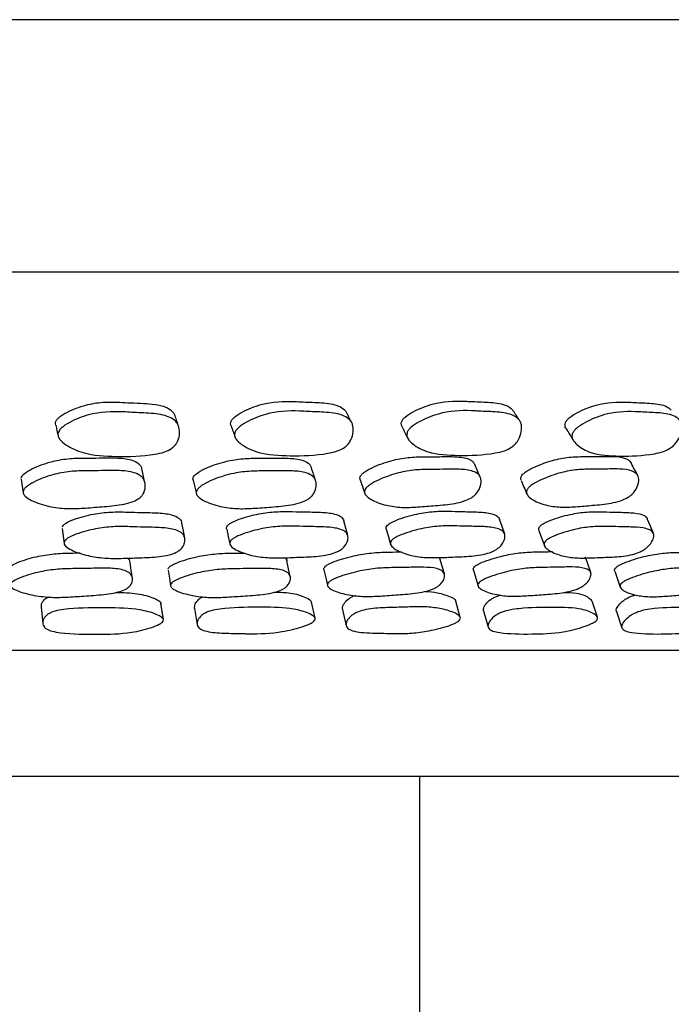
# Model space of a CAD drawing. Units: millimetres. Extents: x 5 to 589, y 5 to 417.
# Drawn here: x 297 to 307, y 141 to 157 of the extents above; entities that cross this region are included whole.
import ezdxf

# ---------------------------------------------------------------- set-up
doc = ezdxf.new("R2010")
doc.units = ezdxf.units.MM
doc.header["$LTSCALE"] = 2

msp = doc.modelspace()

# ---------------------------------------------------------------- linework, layer by layer
at = {"color": 7, "linetype": 'Continuous', "lineweight": 25}
for p, q in [((323.37, 156.574), (263.37, 156.574)), ((323.37, 152.574), (263.37, 152.574)), ((300.354, 148.263), (300.354, 148.261)), ((301.904, 147.604), (301.905, 147.601)), ((304.011, 147.098), (303.941, 147.354)), ((306.186, 147.1), (306.102, 147.356)), ((297.363, 147.259), (297.389, 147.002)), ((299.301, 147.066), (299.262, 147.322)), ((299.795, 147.24), (299.837, 146.984)), ((301.708, 147.086), (301.653, 147.342)), ((302.144, 147.224), (302.201, 146.967)), ((304.38, 147.203), (304.452, 146.946)), ((306.486, 147.192), (306.573, 146.935)), ((312.37, 144.574), (274.37, 144.574)), ((303.37, 136.574), (303.37, 144.574))]:
    msp.add_line(p, q, dxfattribs=at)
at = {"color": 7, "linetype": 'Continuous', "lineweight": 25, "flags": 128}
for points in [[(297.047, 149.288), (297.062, 149.18), (297.077, 149.072)], [(299.774, 149.275), (299.799, 149.166), (299.825, 149.058)], [(302.423, 149.28), (302.459, 149.172), (302.495, 149.064)], [(302.225, 148.397), (302.194, 148.514), (302.162, 148.631)], [(304.715, 148.421), (304.674, 148.538), (304.633, 148.655)], [(307.075, 148.429), (307.026, 148.546), (306.977, 148.663)], [(297.695, 148.508), (297.711, 148.389), (297.726, 148.269)], [(299.64, 148.355), (299.618, 148.473), (299.596, 148.591)], [(300.305, 148.5), (300.33, 148.381), (300.354, 148.264)], [(302.836, 148.497), (302.87, 148.377), (302.904, 148.257)], [(305.259, 148.479), (305.301, 148.358), (305.344, 148.238)], [(301.314, 147.745), (301.288, 147.869), (301.261, 147.993)], [(303.758, 147.788), (303.723, 147.911), (303.688, 148.035)], [(306.08, 147.809), (306.038, 147.932), (305.995, 148.056)], [(298.81, 147.72), (298.791, 147.844), (298.773, 147.969)], [(299.375, 147.848), (299.396, 147.722), (299.416, 147.597)], [(301.848, 147.852), (301.876, 147.726), (301.904, 147.605)], [(304.219, 147.848), (304.255, 147.723), (304.292, 147.597)], [(306.461, 147.831), (306.505, 147.705), (306.549, 147.58)]]:
    msp.add_lwpolyline(points, dxfattribs=at)
at = {"color": 7, "linetype": 'Continuous', "lineweight": 25}
for points, knots in [([(297.595, 150.147), (297.592, 150.159), (297.587, 150.185), (297.606, 150.227), (297.66, 150.288), (297.769, 150.353), (297.915, 150.416), (298.063, 150.464), (298.207, 150.495), (298.34, 150.511), (298.475, 150.514), (298.621, 150.51), (298.793, 150.499), (298.98, 150.492), (299.169, 150.478), (299.325, 150.444), (299.423, 150.387), (299.47, 150.334), (299.482, 150.303), (299.488, 150.288)], [0, 0, 0, 0, 0.021087, 0.043608, 0.06987, 0.140557, 0.216288, 0.289106, 0.352675, 0.417094, 0.472669, 0.540056, 0.61989, 0.715677, 0.801721, 0.886859, 0.943381, 0.973457, 1, 1, 1, 1]), ([(300.369, 150.189), (300.375, 150.203), (300.386, 150.234), (300.447, 150.294), (300.599, 150.387), (300.922, 150.513), (301.257, 150.53), (301.522, 150.514), (301.714, 150.507), (301.909, 150.5), (302.083, 150.456), (302.165, 150.404), (302.201, 150.362), (302.208, 150.344), (302.209, 150.341)], [0, 0, 0, 0, 0.025543, 0.053828, 0.125216, 0.280323, 0.54171, 0.609848, 0.682592, 0.832218, 0.904682, 0.963959, 0.995541, 1, 1, 1, 1]), ([(303.078, 150.194), (303.084, 150.208), (303.096, 150.237), (303.158, 150.299), (303.314, 150.391), (303.635, 150.517), (303.915, 150.533), (304.081, 150.526), (304.082, 150.526), (304.083, 150.526), (304.086, 150.526), (304.096, 150.526), (304.133, 150.524), (304.219, 150.52), (304.393, 150.511), (304.586, 150.505), (304.748, 150.46), (304.822, 150.416), (304.843, 150.381), (304.848, 150.374)], [0, 0, 0, 0, 0.024063, 0.052126, 0.127669, 0.286079, 0.552542, 0.552673, 0.552687, 0.553232, 0.554219, 0.557517, 0.56941, 0.614377, 0.695642, 0.849227, 0.923269, 0.98368, 1, 1, 1, 1]), ([(305.677, 150.182), (305.684, 150.196), (305.698, 150.225), (305.762, 150.286), (305.918, 150.378), (306.233, 150.503), (306.542, 150.52), (306.782, 150.505), (306.957, 150.498), (307.132, 150.489), (307.287, 150.45), (307.336, 150.405), (307.358, 150.385)], [0, 0, 0, 0, 0.024437, 0.052995, 0.130074, 0.291685, 0.563403, 0.634174, 0.709816, 0.865735, 0.941243, 1, 1, 1, 1]), ([(297.629, 150.012), (297.634, 150.026), (297.643, 150.057), (297.7, 150.121), (297.854, 150.219), (298.181, 150.35), (298.529, 150.367), (298.804, 150.349), (299.004, 150.339), (299.208, 150.33), (299.39, 150.282), (299.481, 150.227), (299.527, 150.168), (299.558, 150.094), (299.562, 149.99), (299.531, 149.887), (299.48, 149.817), (299.417, 149.762), (299.309, 149.713), (299.014, 149.653), (298.579, 149.645), (298.082, 149.669), (297.793, 149.801), (297.67, 149.9), (297.63, 149.964), (297.629, 149.997), (297.629, 150.012)], [0, 0, 0, 0, 0.011126, 0.023973, 0.058072, 0.128738, 0.246623, 0.277322, 0.310123, 0.377734, 0.410609, 0.437724, 0.45236, 0.467414, 0.500384, 0.532919, 0.54753, 0.561869, 0.58874, 0.621918, 0.753311, 0.87122, 0.942412, 0.974448, 0.988255, 1, 1, 1, 1]), ([(300.432, 150.017), (300.438, 150.032), (300.45, 150.065), (300.512, 150.128), (300.665, 150.226), (300.991, 150.36), (301.332, 150.379), (301.599, 150.363), (301.793, 150.355), (301.99, 150.347), (302.165, 150.3), (302.249, 150.246), (302.291, 150.187), (302.316, 150.112), (302.314, 150.008), (302.278, 149.905), (302.224, 149.834), (302.159, 149.779), (302.051, 149.729), (301.759, 149.667), (301.334, 149.655), (300.851, 149.678), (300.578, 149.807), (300.464, 149.905), (300.429, 149.969), (300.431, 150.002), (300.432, 150.017)], [0, 0, 0, 0, 0.0120448, 0.0252468, 0.0581318, 0.1287468, 0.2466564, 0.2773793, 0.3101778, 0.3776617, 0.4104755, 0.437614, 0.4522825, 0.4673884, 0.5004088, 0.5329138, 0.5474944, 0.5618137, 0.5886819, 0.6219067, 0.7533475, 0.8712602, 0.9424609, 0.9744497, 0.9882128, 1, 1, 1, 1]), ([(302.29, 150.183), (302.276, 150.21), (302.25, 150.262), (302.223, 150.315), (302.21, 150.341)], [0, 0, 0, 0, 0.500003, 1, 1, 1, 1]), ([(303.166, 150.023), (303.172, 150.037), (303.185, 150.068), (303.248, 150.133), (303.405, 150.231), (303.73, 150.365), (304.015, 150.383), (304.183, 150.376), (304.183, 150.375), (304.184, 150.375), (304.187, 150.375), (304.197, 150.375), (304.235, 150.373), (304.322, 150.368), (304.497, 150.36), (304.692, 150.352), (304.857, 150.305), (304.935, 150.251), (304.97, 150.192), (304.989, 150.117), (304.979, 150.013), (304.935, 149.909), (304.877, 149.839), (304.809, 149.783), (304.701, 149.733), (304.416, 149.672), (304.007, 149.661), (303.542, 149.682), (303.29, 149.813), (303.188, 149.911), (303.159, 149.975), (303.164, 150.008), (303.166, 150.023)], [0, 0, 0, 0, 0.011128, 0.02398, 0.058094, 0.12878, 0.246604, 0.246662, 0.246668, 0.246909, 0.247345, 0.248803, 0.254059, 0.273934, 0.309851, 0.377751, 0.410616, 0.437728, 0.452363, 0.467418, 0.500397, 0.532949, 0.547569, 0.561914, 0.588794, 0.621973, 0.753362, 0.871252, 0.942421, 0.974447, 0.988253, 1, 1, 1, 1]), ([(304.953, 150.219), (304.936, 150.245), (304.901, 150.297), (304.867, 150.349), (304.85, 150.375)], [0, 0, 0, 0, 0.500003, 1, 1, 1, 1]), ([(305.788, 150.01), (305.795, 150.024), (305.81, 150.055), (305.875, 150.119), (306.033, 150.217), (306.352, 150.35), (306.667, 150.369), (306.909, 150.353), (307.085, 150.345), (307.264, 150.337), (307.417, 150.291), (307.487, 150.237), (307.516, 150.178), (307.529, 150.104), (307.511, 150), (307.461, 149.897), (307.399, 149.826), (307.331, 149.772), (307.224, 149.722), (306.948, 149.661), (306.559, 149.651), (306.12, 149.672), (305.891, 149.802), (305.801, 149.899), (305.778, 149.962), (305.785, 149.995), (305.788, 150.01)], [0, 0, 0, 0, 0.011085, 0.023911, 0.05805, 0.128788, 0.246658, 0.277345, 0.310142, 0.377768, 0.410646, 0.437756, 0.452386, 0.467429, 0.5004, 0.53294, 0.547546, 0.561883, 0.58876, 0.621961, 0.753367, 0.871244, 0.942485, 0.974518, 0.988298, 1, 1, 1, 1]), ([(299.543, 150.127), (299.534, 150.154), (299.516, 150.207), (299.498, 150.261), (299.489, 150.288)], [0, 0, 0, 0, 0.5000021, 1, 1, 1, 1]), ([(300.376, 150.135), (300.374, 150.139), (300.365, 150.155), (300.367, 150.174), (300.369, 150.189)], [0, 0, 0, 0, 0.240966, 1, 1, 1, 1]), ([(303.088, 150.121), (303.083, 150.131), (303.072, 150.153), (303.076, 150.18), (303.078, 150.194)], [0, 0, 0, 0, 0.462485, 1, 1, 1, 1]), ([(305.693, 150.088), (305.691, 150.091), (305.678, 150.105), (305.672, 150.131), (305.671, 150.161), (305.675, 150.175), (305.677, 150.182)], [0, 0, 0, 0, 0.12959, 0.601558, 0.808976, 1, 1, 1, 1]), ([(297.594, 150.147), (297.6, 150.118), (297.613, 150.059), (297.626, 150.001), (297.632, 149.972)], [0, 0, 0, 0, 0.4999999, 1, 1, 1, 1]), ([(300.374, 150.134), (300.385, 150.105), (300.406, 150.046), (300.427, 149.987), (300.438, 149.957)], [0, 0, 0, 0, 0.5, 1, 1, 1, 1]), ([(303.087, 150.12), (303.102, 150.09), (303.131, 150.031), (303.161, 149.971), (303.176, 149.941)], [0, 0, 0, 0, 0.499998, 1, 1, 1, 1]), ([(305.691, 150.087), (305.71, 150.056), (305.748, 149.995), (305.786, 149.934), (305.804, 149.904)], [0, 0, 0, 0, 0.499995, 1, 1, 1, 1]), ([(297.047, 149.306), (297.05, 149.318), (297.058, 149.343), (297.112, 149.397), (297.216, 149.456), (297.36, 149.516), (297.55, 149.578), (297.785, 149.62), (298.042, 149.626), (298.297, 149.625), (298.546, 149.632), (298.758, 149.614), (298.879, 149.563), (298.928, 149.518), (298.955, 149.478), (298.957, 149.449), (298.958, 149.435)], [0, 0, 0, 0, 0.022298, 0.048369, 0.118664, 0.193747, 0.265722, 0.392189, 0.514208, 0.618012, 0.744731, 0.857384, 0.913426, 0.943316, 0.973954, 1, 1, 1, 1]), ([(299.772, 149.308), (299.777, 149.319), (299.787, 149.344), (299.846, 149.398), (299.955, 149.457), (300.103, 149.516), (300.296, 149.577), (300.53, 149.618), (300.781, 149.623), (301.03, 149.621), (301.272, 149.627), (301.477, 149.608), (301.588, 149.557), (301.632, 149.511), (301.644, 149.484), (301.65, 149.47)], [0, 0, 0, 0, 0.022852, 0.04961, 0.121883, 0.199126, 0.273166, 0.403199, 0.528562, 0.635191, 0.765462, 0.881284, 0.938896, 0.969623, 1, 1, 1, 1]), ([(302.422, 149.325), (302.427, 149.337), (302.44, 149.362), (302.502, 149.416), (302.613, 149.476), (302.762, 149.536), (302.953, 149.598), (303.183, 149.64), (303.426, 149.646), (303.666, 149.645), (303.9, 149.652), (304.097, 149.634), (304.197, 149.583), (304.231, 149.546), (304.237, 149.527), (304.239, 149.523)], [0, 0, 0, 0, 0.023403, 0.05076, 0.124492, 0.203204, 0.278637, 0.411219, 0.5392, 0.64806, 0.780993, 0.899094, 0.957852, 0.989192, 1, 1, 1, 1]), ([(304.974, 149.329), (304.981, 149.341), (304.996, 149.366), (305.062, 149.42), (305.174, 149.48), (305.322, 149.54), (305.512, 149.602), (305.735, 149.644), (305.967, 149.649), (306.195, 149.649), (306.419, 149.656), (306.601, 149.637), (306.694, 149.589), (306.713, 149.556), (306.719, 149.546)], [0, 0, 0, 0, 0.023781, 0.051591, 0.126582, 0.206632, 0.283328, 0.418127, 0.548256, 0.658985, 0.794124, 0.914212, 0.973956, 1, 1, 1, 1]), ([(306.828, 149.345), (306.81, 149.378), (306.774, 149.446), (306.738, 149.513), (306.72, 149.547)], [0, 0, 0, 0, 0.500001, 1, 1, 1, 1]), ([(297.076, 149.092), (297.079, 149.104), (297.087, 149.13), (297.141, 149.186), (297.246, 149.248), (297.392, 149.31), (297.584, 149.374), (297.821, 149.419), (298.081, 149.425), (298.338, 149.424), (298.589, 149.431), (298.803, 149.412), (298.924, 149.359), (298.974, 149.312), (299.009, 149.251), (299.02, 149.163), (298.997, 149.075), (298.95, 149.014), (298.889, 148.965), (298.785, 148.918), (298.588, 148.873), (298.332, 148.854), (298.04, 148.829), (297.758, 148.818), (297.476, 148.855), (297.253, 148.924), (297.123, 149.001), (297.079, 149.052), (297.077, 149.079), (297.076, 149.092)], [0, 0, 0, 0, 0.010959, 0.023705, 0.057784, 0.093969, 0.128541, 0.189057, 0.247328, 0.296893, 0.357401, 0.411248, 0.438234, 0.452764, 0.467757, 0.500361, 0.532406, 0.546773, 0.56098, 0.587903, 0.621298, 0.689943, 0.753188, 0.810964, 0.871962, 0.943123, 0.974866, 0.988458, 1, 1, 1, 1]), ([(299.009, 149.23), (299.002, 149.264), (298.987, 149.333), (298.972, 149.402), (298.964, 149.436)], [0, 0, 0, 0, 0.500001, 1, 1, 1, 1]), ([(299.823, 149.093), (299.828, 149.105), (299.838, 149.131), (299.898, 149.187), (300.008, 149.248), (300.158, 149.31), (300.353, 149.373), (300.589, 149.416), (300.843, 149.421), (301.093, 149.42), (301.338, 149.426), (301.545, 149.406), (301.657, 149.352), (301.7, 149.305), (301.728, 149.243), (301.729, 149.156), (301.695, 149.068), (301.642, 149.007), (301.577, 148.958), (301.469, 148.912), (301.273, 148.868), (301.021, 148.85), (300.734, 148.827), (300.457, 148.817), (300.187, 148.855), (299.977, 148.925), (299.858, 149.002), (299.821, 149.054), (299.822, 149.081), (299.823, 149.093)], [0, 0, 0, 0, 0.010927, 0.023652, 0.057731, 0.09394, 0.128533, 0.189062, 0.247305, 0.29684, 0.357357, 0.41122, 0.438214, 0.452748, 0.467744, 0.500352, 0.532387, 0.546742, 0.560941, 0.587861, 0.621274, 0.689936, 0.753144, 0.810896, 0.871928, 0.943168, 0.974915, 0.988488, 1, 1, 1, 1]), ([(301.716, 149.265), (301.705, 149.299), (301.683, 149.367), (301.661, 149.435), (301.65, 149.47)], [0, 0, 0, 0, 0.500001, 1, 1, 1, 1]), ([(302.494, 149.111), (302.5, 149.123), (302.513, 149.15), (302.576, 149.206), (302.688, 149.268), (302.839, 149.331), (303.033, 149.395), (303.265, 149.44), (303.51, 149.446), (303.752, 149.445), (303.989, 149.453), (304.186, 149.433), (304.288, 149.38), (304.326, 149.333), (304.346, 149.271), (304.339, 149.183), (304.297, 149.095), (304.24, 149.033), (304.173, 148.984), (304.064, 148.937), (303.87, 148.892), (303.626, 148.873), (303.345, 148.848), (303.077, 148.836), (302.82, 148.873), (302.625, 148.942), (302.519, 149.02), (302.488, 149.071), (302.492, 149.099), (302.494, 149.111)], [0, 0, 0, 0, 0.010972, 0.023729, 0.05782, 0.093995, 0.128546, 0.189039, 0.247314, 0.296876, 0.357398, 0.411223, 0.438205, 0.452736, 0.467738, 0.500355, 0.532406, 0.546772, 0.560979, 0.587904, 0.621297, 0.689939, 0.753192, 0.810971, 0.871956, 0.943097, 0.974842, 0.988443, 1, 1, 1, 1]), ([(304.329, 149.32), (304.314, 149.354), (304.285, 149.422), (304.255, 149.489), (304.241, 149.523)], [0, 0, 0, 0, 0.500001, 1, 1, 1, 1]), ([(305.067, 149.116), (305.074, 149.128), (305.089, 149.154), (305.156, 149.21), (305.27, 149.272), (305.42, 149.335), (305.612, 149.399), (305.838, 149.444), (306.073, 149.449), (306.303, 149.449), (306.528, 149.456), (306.713, 149.437), (306.805, 149.383), (306.835, 149.336), (306.848, 149.274), (306.831, 149.186), (306.782, 149.098), (306.72, 149.036), (306.65, 148.987), (306.542, 148.941), (306.352, 148.896), (306.118, 148.877), (305.848, 148.851), (305.591, 148.84), (305.35, 148.877), (305.173, 148.947), (305.08, 149.024), (305.057, 149.076), (305.064, 149.103), (305.067, 149.116)], [0, 0, 0, 0, 0.010966, 0.0237201, 0.057819, 0.094, 0.1285472, 0.1890322, 0.2473039, 0.2968824, 0.3573902, 0.4112164, 0.4381979, 0.452729, 0.4677318, 0.5003523, 0.5323986, 0.5467575, 0.560961, 0.5878866, 0.6212906, 0.6899465, 0.753187, 0.8109547, 0.8719465, 0.9431084, 0.9748542, 0.9884503, 1, 1, 1, 1]), ([(299.774, 149.275), (299.772, 149.28), (299.769, 149.291), (299.771, 149.302), (299.772, 149.308)], [0, 0, 0, 0, 0.492516, 1, 1, 1, 1]), ([(302.425, 149.281), (302.423, 149.284), (302.415, 149.297), (302.419, 149.313), (302.422, 149.325)], [0, 0, 0, 0, 0.2286638, 1, 1, 1, 1]), ([(304.977, 149.272), (304.974, 149.279), (304.965, 149.296), (304.971, 149.317), (304.974, 149.329)], [0, 0, 0, 0, 0.418689, 1, 1, 1, 1]), ([(304.975, 149.271), (304.991, 149.235), (305.021, 149.163), (305.052, 149.09), (305.068, 149.054)], [0, 0, 0, 0, 0.5, 1, 1, 1, 1]), ([(297.696, 148.532), (297.701, 148.542), (297.712, 148.563), (297.773, 148.608), (297.883, 148.655), (298.034, 148.701), (298.229, 148.747), (298.465, 148.774), (298.718, 148.77), (298.969, 148.761), (299.214, 148.759), (299.419, 148.736), (299.531, 148.688), (299.572, 148.648), (299.592, 148.618), (299.591, 148.597), (299.591, 148.591)], [0, 0, 0, 0, 0.022453, 0.048786, 0.120013, 0.196041, 0.268773, 0.396624, 0.520003, 0.624479, 0.753034, 0.866873, 0.923606, 0.9539, 0.984967, 1, 1, 1, 1]), ([(300.307, 148.534), (300.313, 148.544), (300.326, 148.565), (300.391, 148.61), (300.505, 148.658), (300.658, 148.704), (300.854, 148.751), (301.088, 148.779), (301.334, 148.777), (301.577, 148.77), (301.815, 148.769), (302.013, 148.747), (302.115, 148.701), (302.151, 148.663), (302.158, 148.641), (302.161, 148.631)], [0, 0, 0, 0, 0.022898, 0.04976, 0.122485, 0.200196, 0.274607, 0.40525, 0.531144, 0.638277, 0.769497, 0.88611, 0.943964, 0.974789, 1, 1, 1, 1]), ([(302.84, 148.54), (302.848, 148.55), (302.864, 148.571), (302.933, 148.616), (303.05, 148.664), (303.204, 148.71), (303.399, 148.756), (303.628, 148.785), (303.864, 148.782), (304.097, 148.774), (304.325, 148.772), (304.512, 148.752), (304.602, 148.704), (304.628, 148.673), (304.631, 148.658), (304.632, 148.655)], [0, 0, 0, 0, 0.023291, 0.050641, 0.124742, 0.203875, 0.279576, 0.412521, 0.540718, 0.650135, 0.783443, 0.902136, 0.961002, 0.992377, 1, 1, 1, 1]), ([(305.266, 148.533), (305.275, 148.542), (305.293, 148.564), (305.366, 148.608), (305.484, 148.656), (305.636, 148.703), (305.828, 148.749), (306.049, 148.777), (306.273, 148.774), (306.491, 148.765), (306.708, 148.764), (306.879, 148.742), (306.959, 148.699), (306.972, 148.671), (306.976, 148.663)], [0, 0, 0, 0, 0.023607, 0.051342, 0.126562, 0.206911, 0.283753, 0.418665, 0.548762, 0.65989, 0.795077, 0.91556, 0.975314, 1, 1, 1, 1]), ([(297.727, 148.293), (297.732, 148.304), (297.743, 148.325), (297.804, 148.371), (297.916, 148.42), (298.068, 148.467), (298.264, 148.514), (298.503, 148.542), (298.758, 148.538), (299.01, 148.529), (299.256, 148.526), (299.464, 148.503), (299.575, 148.454), (299.618, 148.412), (299.645, 148.359), (299.645, 148.285), (299.61, 148.211), (299.556, 148.16), (299.491, 148.12), (299.381, 148.084), (299.183, 148.052), (298.93, 148.045), (298.64, 148.033), (298.362, 148.034), (298.09, 148.075), (297.88, 148.142), (297.761, 148.213), (297.724, 148.259), (297.726, 148.283), (297.727, 148.293)], [0, 0, 0, 0, 0.0108, 0.023424, 0.057407, 0.093569, 0.128106, 0.188711, 0.247155, 0.296646, 0.357544, 0.41152, 0.438538, 0.453037, 0.467956, 0.500253, 0.531907, 0.546105, 0.560186, 0.587032, 0.620495, 0.689425, 0.752827, 0.810746, 0.871997, 0.943434, 0.975136, 0.988616, 1, 1, 1, 1]), ([(300.304, 148.503), (300.303, 148.508), (300.302, 148.518), (300.305, 148.529), (300.307, 148.534)], [0, 0, 0, 0, 0.520821, 1, 1, 1, 1]), ([(300.356, 148.295), (300.362, 148.306), (300.376, 148.327), (300.442, 148.373), (300.557, 148.422), (300.711, 148.47), (300.909, 148.518), (301.145, 148.548), (301.393, 148.545), (301.637, 148.537), (301.877, 148.536), (302.076, 148.514), (302.179, 148.467), (302.216, 148.426), (302.235, 148.373), (302.224, 148.299), (302.18, 148.224), (302.121, 148.173), (302.052, 148.133), (301.941, 148.096), (301.744, 148.064), (301.497, 148.055), (301.214, 148.042), (300.943, 148.04), (300.682, 148.079), (300.486, 148.145), (300.38, 148.216), (300.349, 148.261), (300.354, 148.285), (300.356, 148.295)], [0, 0, 0, 0, 0.010782, 0.023388, 0.057355, 0.093538, 0.128127, 0.188747, 0.247119, 0.296794, 0.357636, 0.411751, 0.438715, 0.453156, 0.467987, 0.50022, 0.531941, 0.546195, 0.560311, 0.587166, 0.620582, 0.689411, 0.752863, 0.810833, 0.872, 0.943367, 0.975112, 0.988612, 1, 1, 1, 1]), ([(302.838, 148.497), (302.836, 148.501), (302.832, 148.509), (302.834, 148.524), (302.838, 148.535), (302.84, 148.54)], [0, 0, 0, 0, 0.30408, 0.666466, 1, 1, 1, 1]), ([(302.908, 148.302), (302.916, 148.312), (302.932, 148.334), (303.002, 148.38), (303.12, 148.429), (303.276, 148.476), (303.473, 148.524), (303.704, 148.553), (303.942, 148.55), (304.176, 148.542), (304.406, 148.541), (304.594, 148.519), (304.685, 148.471), (304.714, 148.429), (304.725, 148.377), (304.704, 148.302), (304.651, 148.228), (304.586, 148.177), (304.514, 148.137), (304.402, 148.1), (304.208, 148.067), (303.97, 148.059), (303.696, 148.046), (303.435, 148.044), (303.191, 148.084), (303.012, 148.151), (302.919, 148.222), (302.897, 148.267), (302.905, 148.291), (302.908, 148.302)], [0, 0, 0, 0, 0.010773, 0.023379, 0.05737, 0.093558, 0.128117, 0.188703, 0.247083, 0.296911, 0.357619, 0.411716, 0.438664, 0.453102, 0.467942, 0.500184, 0.531891, 0.54613, 0.560248, 0.587129, 0.620587, 0.689429, 0.752797, 0.810729, 0.871981, 0.943447, 0.975162, 0.988634, 1, 1, 1, 1]), ([(305.261, 148.479), (305.258, 148.486), (305.254, 148.498), (305.258, 148.517), (305.263, 148.527), (305.266, 148.533)], [0, 0, 0, 0, 0.458657, 0.740596, 1, 1, 1, 1]), ([(305.351, 148.294), (305.36, 148.304), (305.378, 148.326), (305.452, 148.372), (305.571, 148.421), (305.726, 148.469), (305.92, 148.516), (306.143, 148.545), (306.368, 148.542), (306.588, 148.533), (306.805, 148.532), (306.979, 148.51), (307.059, 148.462), (307.081, 148.421), (307.083, 148.369), (307.053, 148.294), (306.991, 148.22), (306.922, 148.169), (306.848, 148.129), (306.737, 148.092), (306.549, 148.06), (306.323, 148.052), (306.062, 148.04), (305.815, 148.038), (305.589, 148.078), (305.43, 148.145), (305.35, 148.215), (305.338, 148.256), (305.342, 148.278), (305.348, 148.289), (305.351, 148.294)], [0, 0, 0, 0, 0.010759, 0.023355, 0.057355, 0.093561, 0.12813, 0.188714, 0.247094, 0.296963, 0.357629, 0.411741, 0.438695, 0.453133, 0.467956, 0.500184, 0.531897, 0.546142, 0.560255, 0.587124, 0.62056, 0.689417, 0.752803, 0.810714, 0.871931, 0.943388, 0.975122, 0.988594, 0.994531, 1, 1, 1, 1]), ([(301.85, 147.882), (301.856, 147.891), (301.87, 147.911), (301.936, 147.953), (302.05, 147.999), (302.203, 148.046), (302.399, 148.094), (302.631, 148.128), (302.87, 148.135), (303.018, 148.136), (303.084, 148.137)], [0, 0, 0, 0, 0.036214, 0.078739, 0.194004, 0.317179, 0.435144, 0.642273, 0.841805, 1, 1, 1, 1]), ([(304.224, 147.887), (304.232, 147.896), (304.248, 147.915), (304.318, 147.957), (304.435, 148.004), (304.589, 148.05), (304.783, 148.098), (305.01, 148.132), (305.243, 148.139), (305.395, 148.141), (305.466, 148.141), (305.471, 148.142)], [0, 0, 0, 0, 0.035355, 0.076897, 0.189574, 0.309961, 0.425208, 0.62757, 0.822541, 0.988524, 1, 1, 1, 1]), ([(306.47, 147.879), (306.479, 147.888), (306.498, 147.908), (306.572, 147.95), (306.69, 147.996), (306.843, 148.043), (307.034, 148.09), (307.253, 148.124), (307.473, 148.13), (307.645, 148.132), (307.743, 148.133), (307.777, 148.134)], [0, 0, 0, 0, 0.032738, 0.071211, 0.175582, 0.287086, 0.393819, 0.581233, 0.761811, 0.915564, 1, 1, 1, 1]), ([(296.851, 147.869), (296.855, 147.878), (296.863, 147.898), (296.918, 147.94), (297.024, 147.986), (297.17, 148.032), (297.361, 148.08), (297.597, 148.114), (297.817, 148.119), (297.944, 148.121), (297.983, 148.121)], [0, 0, 0, 0, 0.038953, 0.0847, 0.208696, 0.3412, 0.468072, 0.690846, 0.905477, 1, 1, 1, 1]), ([(298.739, 148.038), (298.746, 148.03), (298.766, 148.009), (298.767, 147.983), (298.767, 147.968)], [0, 0, 0, 0, 0.392258, 1, 1, 1, 1]), ([(299.376, 147.87), (299.381, 147.879), (299.392, 147.898), (299.454, 147.94), (299.565, 147.986), (299.715, 148.032), (299.909, 148.079), (300.144, 148.112), (300.385, 148.118), (300.535, 148.119), (300.598, 148.119)], [0, 0, 0, 0, 0.0366856, 0.0797329, 0.1962992, 0.3208119, 0.4400371, 0.649454, 0.8513152, 1, 1, 1, 1]), ([(301.232, 148.044), (301.234, 148.043), (301.247, 148.032), (301.258, 148.015), (301.257, 147.998), (301.257, 147.993)], [0, 0, 0, 0, 0.114507, 0.741557, 1, 1, 1, 1]), ([(296.874, 147.619), (296.878, 147.628), (296.886, 147.648), (296.942, 147.69), (297.048, 147.737), (297.195, 147.784), (297.388, 147.833), (297.625, 147.867), (297.884, 147.873), (298.14, 147.875), (298.39, 147.883), (298.604, 147.87), (298.723, 147.832), (298.773, 147.797), (298.807, 147.752), (298.817, 147.686), (298.792, 147.618), (298.744, 147.571), (298.683, 147.532), (298.578, 147.496), (298.381, 147.46), (298.126, 147.444), (297.834, 147.422), (297.554, 147.411), (297.272, 147.438), (297.052, 147.491), (296.919, 147.549), (296.882, 147.585), (296.873, 147.605), (296.874, 147.614), (296.874, 147.619)], [0, 0, 0, 0, 0.010688, 0.023227, 0.057147, 0.093347, 0.127981, 0.188736, 0.247236, 0.297054, 0.357828, 0.411954, 0.438934, 0.453362, 0.468157, 0.500215, 0.531704, 0.545855, 0.559896, 0.586729, 0.62021, 0.689281, 0.75286, 0.810907, 0.872181, 0.943589, 0.975245, 0.988656, 0.994564, 1, 1, 1, 1]), ([(299.416, 147.619), (299.422, 147.628), (299.433, 147.648), (299.495, 147.691), (299.606, 147.737), (299.758, 147.784), (299.954, 147.832), (300.191, 147.865), (300.443, 147.871), (300.693, 147.872), (300.937, 147.879), (301.142, 147.866), (301.252, 147.827), (301.294, 147.792), (301.32, 147.747), (301.318, 147.68), (301.282, 147.613), (301.228, 147.565), (301.163, 147.527), (301.054, 147.491), (300.857, 147.456), (300.606, 147.441), (300.319, 147.42), (300.043, 147.41), (299.774, 147.437), (299.568, 147.49), (299.449, 147.549), (299.418, 147.585), (299.413, 147.605), (299.415, 147.615), (299.416, 147.619)], [0, 0, 0, 0, 0.010707, 0.023256, 0.057174, 0.093355, 0.127973, 0.188719, 0.247241, 0.296992, 0.357839, 0.411959, 0.438955, 0.453392, 0.468186, 0.500246, 0.531734, 0.545884, 0.559912, 0.586713, 0.620171, 0.689259, 0.752887, 0.810949, 0.872188, 0.94355, 0.97521, 0.988636, 0.994553, 1, 1, 1, 1]), ([(301.847, 147.855), (301.846, 147.859), (301.845, 147.868), (301.848, 147.878), (301.85, 147.882)], [0, 0, 0, 0, 0.520979, 1, 1, 1, 1]), ([(301.907, 147.632), (301.914, 147.641), (301.927, 147.661), (301.994, 147.704), (302.109, 147.751), (302.263, 147.798), (302.46, 147.847), (302.694, 147.882), (302.94, 147.889), (303.181, 147.891), (303.418, 147.898), (303.613, 147.886), (303.713, 147.848), (303.749, 147.813), (303.767, 147.768), (303.755, 147.701), (303.71, 147.634), (303.651, 147.586), (303.582, 147.547), (303.471, 147.511), (303.276, 147.474), (303.032, 147.458), (302.751, 147.437), (302.483, 147.425), (302.226, 147.451), (302.034, 147.504), (301.928, 147.562), (301.904, 147.598), (301.902, 147.618), (301.905, 147.627), (301.907, 147.632)], [0, 0, 0, 0, 0.010691, 0.02323, 0.057152, 0.093351, 0.127991, 0.188753, 0.247253, 0.29704, 0.357826, 0.41196, 0.438956, 0.45339, 0.468182, 0.500245, 0.531745, 0.545899, 0.559933, 0.586742, 0.620208, 0.689287, 0.75289, 0.81094, 0.872183, 0.943565, 0.975229, 0.988649, 0.99456, 1, 1, 1, 1]), ([(304.221, 147.849), (304.219, 147.852), (304.215, 147.859), (304.217, 147.873), (304.222, 147.882), (304.224, 147.887)], [0, 0, 0, 0, 0.307712, 0.668393, 1, 1, 1, 1]), ([(304.297, 147.636), (304.305, 147.646), (304.322, 147.665), (304.392, 147.708), (304.51, 147.755), (304.665, 147.803), (304.861, 147.851), (305.09, 147.886), (305.325, 147.892), (305.555, 147.894), (305.78, 147.902), (305.964, 147.89), (306.052, 147.852), (306.08, 147.817), (306.089, 147.771), (306.067, 147.705), (306.013, 147.637), (305.948, 147.589), (305.876, 147.551), (305.765, 147.514), (305.573, 147.478), (305.339, 147.462), (305.068, 147.441), (304.811, 147.429), (304.571, 147.456), (304.397, 147.508), (304.305, 147.567), (304.288, 147.602), (304.29, 147.622), (304.295, 147.632), (304.297, 147.636)], [0, 0, 0, 0, 0.010682, 0.023218, 0.057154, 0.093361, 0.127994, 0.188745, 0.247244, 0.297042, 0.357814, 0.411938, 0.438933, 0.45337, 0.468168, 0.500239, 0.531729, 0.545873, 0.559903, 0.586719, 0.620204, 0.689302, 0.752878, 0.810909, 0.872172, 0.94359, 0.97525, 0.98866, 0.994566, 1, 1, 1, 1]), ([(306.463, 147.832), (306.46, 147.838), (306.456, 147.848), (306.461, 147.865), (306.467, 147.875), (306.47, 147.879)], [0, 0, 0, 0, 0.461463, 0.742041, 1, 1, 1, 1]), ([(306.558, 147.629), (306.567, 147.638), (306.587, 147.658), (306.661, 147.7), (306.78, 147.747), (306.934, 147.795), (307.127, 147.843), (307.348, 147.877), (307.569, 147.884), (307.785, 147.885), (307.998, 147.893), (308.167, 147.881), (308.243, 147.842), (308.262, 147.807), (308.263, 147.762), (308.23, 147.696), (308.167, 147.628), (308.098, 147.58), (308.023, 147.542), (307.912, 147.505), (307.726, 147.469), (307.504, 147.454), (307.247, 147.432), (307.004, 147.421), (306.783, 147.448), (306.629, 147.501), (306.553, 147.559), (306.544, 147.595), (306.549, 147.615), (306.555, 147.624), (306.558, 147.629)], [0, 0, 0, 0, 0.010679, 0.023213, 0.057151, 0.093359, 0.127989, 0.188736, 0.247235, 0.297042, 0.357811, 0.41193, 0.438921, 0.453356, 0.468158, 0.500228, 0.531713, 0.545855, 0.559887, 0.586712, 0.620203, 0.689298, 0.752862, 0.810892, 0.872168, 0.9436, 0.975257, 0.988664, 0.994568, 1, 1, 1, 1]), ([(303.461, 147.512), (303.524, 147.506), (303.633, 147.496), (303.764, 147.46), (303.864, 147.422), (303.929, 147.387), (303.937, 147.36), (303.938, 147.356)], [0, 0, 0, 0, 0.30695, 0.527681, 0.753844, 0.961692, 1, 1, 1, 1]), ([(297.369, 147.26), (297.367, 147.276), (297.362, 147.316), (297.399, 147.369), (297.445, 147.408), (297.472, 147.42), (297.481, 147.424)], [0, 0, 0, 0, 0.280854, 0.705775, 0.897137, 1, 1, 1, 1]), ([(298.552, 147.495), (298.667, 147.492), (298.889, 147.487), (299.113, 147.422), (299.231, 147.366), (299.265, 147.328), (299.262, 147.31), (299.261, 147.302)], [0, 0, 0, 0, 0.3764587, 0.7254005, 0.8883702, 0.9484658, 1, 1, 1, 1]), ([(299.796, 147.24), (299.796, 147.264), (299.798, 147.312), (299.846, 147.374), (299.897, 147.412), (299.923, 147.423), (299.931, 147.427)], [0, 0, 0, 0, 0.3719078, 0.7507728, 0.9213906, 1, 1, 1, 1]), ([(301.071, 147.499), (301.155, 147.497), (301.342, 147.493), (301.522, 147.433), (301.635, 147.379), (301.649, 147.348), (301.653, 147.34)], [0, 0, 0, 0, 0.3340089, 0.7434027, 0.9344431, 1, 1, 1, 1]), ([(302.145, 147.225), (302.144, 147.23), (302.136, 147.258), (302.161, 147.315), (302.214, 147.378), (302.28, 147.419), (302.318, 147.439), (302.34, 147.445), (302.342, 147.445)], [0, 0, 0, 0, 0.074215, 0.392813, 0.705342, 0.846111, 0.986328, 1, 1, 1, 1]), ([(304.38, 147.203), (304.378, 147.213), (304.375, 147.246), (304.41, 147.309), (304.472, 147.371), (304.543, 147.413), (304.597, 147.439), (304.636, 147.448), (304.654, 147.453)], [0, 0, 0, 0, 0.125548, 0.395233, 0.659882, 0.779053, 0.897606, 1, 1, 1, 1]), ([(305.653, 147.495), (305.722, 147.493), (305.882, 147.488), (306.03, 147.434), (306.083, 147.378), (306.1, 147.361)], [0, 0, 0, 0, 0.337235, 0.789118, 1, 1, 1, 1]), ([(306.488, 147.192), (306.487, 147.197), (306.481, 147.21), (306.491, 147.25), (306.533, 147.311), (306.606, 147.374), (306.68, 147.416), (306.737, 147.441), (306.775, 147.45), (306.793, 147.455)], [0, 0, 0, 0, 0.057014, 0.175246, 0.429531, 0.679316, 0.79181, 0.903706, 1, 1, 1, 1]), ([(299.3, 147.045), (299.294, 147.036), (299.281, 147.016), (299.217, 146.978), (299.06, 146.918), (298.727, 146.837), (298.234, 146.828), (297.807, 146.833), (297.54, 146.875), (297.454, 146.909), (297.411, 146.944), (297.386, 146.989), (297.387, 147.051), (297.424, 147.114), (297.479, 147.156), (297.545, 147.189), (297.655, 147.218), (297.951, 147.251), (298.383, 147.255), (298.871, 147.243), (299.151, 147.167), (299.27, 147.11), (299.303, 147.072), (299.301, 147.054), (299.3, 147.045)], [0, 0, 0, 0, 0.011331, 0.024952, 0.057011, 0.127719, 0.246698, 0.378995, 0.411804, 0.438876, 0.453176, 0.468006, 0.499913, 0.531281, 0.545413, 0.559468, 0.586288, 0.619944, 0.752905, 0.872041, 0.943646, 0.977092, 0.989425, 1, 1, 1, 1]), ([(301.704, 147.058), (301.697, 147.049), (301.681, 147.029), (301.613, 146.99), (301.45, 146.93), (301.115, 146.848), (300.811, 146.836), (300.599, 146.841), (300.506, 146.843), (300.33, 146.847), (300.131, 146.852), (299.962, 146.881), (299.884, 146.913), (299.848, 146.949), (299.83, 146.993), (299.842, 147.056), (299.888, 147.118), (299.948, 147.161), (300.018, 147.194), (300.13, 147.224), (300.425, 147.258), (300.847, 147.264), (301.32, 147.254), (301.58, 147.179), (301.686, 147.123), (301.712, 147.085), (301.707, 147.066), (301.704, 147.058)], [0, 0, 0, 0, 0.01133, 0.024953, 0.05702, 0.127715, 0.246681, 0.256713, 0.275395, 0.310929, 0.379004, 0.411798, 0.438854, 0.453153, 0.467993, 0.49991, 0.531277, 0.545408, 0.55947, 0.586307, 0.619977, 0.752882, 0.872036, 0.943672, 0.977105, 0.989431, 1, 1, 1, 1]), ([(304.004, 147.063), (303.996, 147.054), (303.977, 147.034), (303.904, 146.995), (303.787, 146.952), (303.634, 146.911), (303.483, 146.878), (303.341, 146.857), (303.212, 146.846), (303.085, 146.842), (302.949, 146.843), (302.792, 146.847), (302.618, 146.85), (302.446, 146.858), (302.308, 146.88), (302.232, 146.916), (302.204, 146.952), (302.195, 146.996), (302.217, 147.059), (302.272, 147.121), (302.338, 147.164), (302.412, 147.197), (302.524, 147.227), (302.719, 147.252), (302.958, 147.256), (303.232, 147.266), (303.49, 147.269), (303.686, 147.243), (303.833, 147.205), (303.935, 147.167), (303.998, 147.127), (304.016, 147.089), (304.008, 147.071), (304.004, 147.063)], [0, 0, 0, 0, 0.011307, 0.024906, 0.056921, 0.093072, 0.127657, 0.157819, 0.18852, 0.215137, 0.247108, 0.28622, 0.329335, 0.371884, 0.411877, 0.438914, 0.453211, 0.468059, 0.499945, 0.53125, 0.545354, 0.559402, 0.586221, 0.619851, 0.688943, 0.752504, 0.810621, 0.87209, 0.907507, 0.9438, 0.977158, 0.989455, 1, 1, 1, 1]), ([(306.175, 147.055), (306.165, 147.046), (306.144, 147.026), (306.068, 146.987), (305.9, 146.926), (305.565, 146.843), (305.126, 146.833), (304.747, 146.836), (304.529, 146.878), (304.47, 146.91), (304.45, 146.946), (304.449, 146.99), (304.482, 147.053), (304.546, 147.115), (304.616, 147.158), (304.692, 147.191), (304.805, 147.221), (305.087, 147.255), (305.474, 147.261), (305.899, 147.251), (306.107, 147.176), (306.182, 147.12), (306.192, 147.082), (306.18, 147.063), (306.175, 147.055)], [0, 0, 0, 0, 0.01136, 0.025, 0.057061, 0.127701, 0.246699, 0.378942, 0.411723, 0.438811, 0.453132, 0.46799, 0.49992, 0.53128, 0.545406, 0.559457, 0.586274, 0.619935, 0.752883, 0.872046, 0.943642, 0.97706, 0.989402, 1, 1, 1, 1]), ([(308.198, 147.051), (308.187, 147.042), (308.163, 147.022), (308.084, 146.983), (307.916, 146.923), (307.588, 146.842), (307.177, 146.833), (306.824, 146.837), (306.629, 146.88), (306.579, 146.913), (306.568, 146.948), (306.576, 146.993), (306.62, 147.055), (306.693, 147.118), (306.768, 147.161), (306.846, 147.193), (306.958, 147.223), (307.228, 147.256), (307.59, 147.26), (307.984, 147.248), (308.161, 147.172), (308.218, 147.115), (308.219, 147.077), (308.205, 147.059), (308.198, 147.051)], [0, 0, 0, 0, 0.011334, 0.024954, 0.057013, 0.127717, 0.246692, 0.378986, 0.411799, 0.438869, 0.45317, 0.468001, 0.499911, 0.531282, 0.545415, 0.559471, 0.586289, 0.619945, 0.752899, 0.872034, 0.943641, 0.977087, 0.989422, 1, 1, 1, 1]), ([(315.589, 146.574), (315.583, 146.574), (315.57, 146.574), (315.362, 146.574), (315.003, 146.574), (314.487, 146.574), (313.82, 146.574), (312.997, 146.574), (312.034, 146.574), (310.951, 146.574), (309.753, 146.574), (308.429, 146.574), (306.993, 146.574), (305.469, 146.574), (303.855, 146.574), (302.15, 146.574), (300.412, 146.574), (298.676, 146.574), (296.942, 146.574), (295.17, 146.574), (293.451, 146.574), (291.812, 146.574), (290.252, 146.574), (288.696, 146.574), (287.164, 146.574), (285.673, 146.574), (284.22, 146.574), (282.803, 146.574), (281.361, 146.574), (279.922, 146.574), (278.494, 146.574), (277.157, 146.574), (275.93, 146.574), (274.832, 146.574), (273.86, 146.574), (273.018, 146.574), (272.325, 146.574), (271.79, 146.574), (271.41, 146.574), (271.182, 146.574), (271.162, 146.574), (271.152, 146.574)], [0, 0, 0, 0, 0.022543, 0.049599, 0.076654, 0.103279, 0.129904, 0.157323, 0.184743, 0.211044, 0.237346, 0.264395, 0.291444, 0.318033, 0.344622, 0.371986, 0.39935, 0.424465, 0.44958, 0.475357, 0.501135, 0.523458, 0.545781, 0.56855, 0.591319, 0.613644, 0.635969, 0.658756, 0.681543, 0.707833, 0.734123, 0.761159, 0.788196, 0.814777, 0.841357, 0.868711, 0.896065, 0.9226, 0.949134, 0.976455, 1, 1, 1, 1])]:
    msp.add_open_spline(points, degree=3, knots=knots, dxfattribs=at)

doc.saveas('drawing.dxf')
